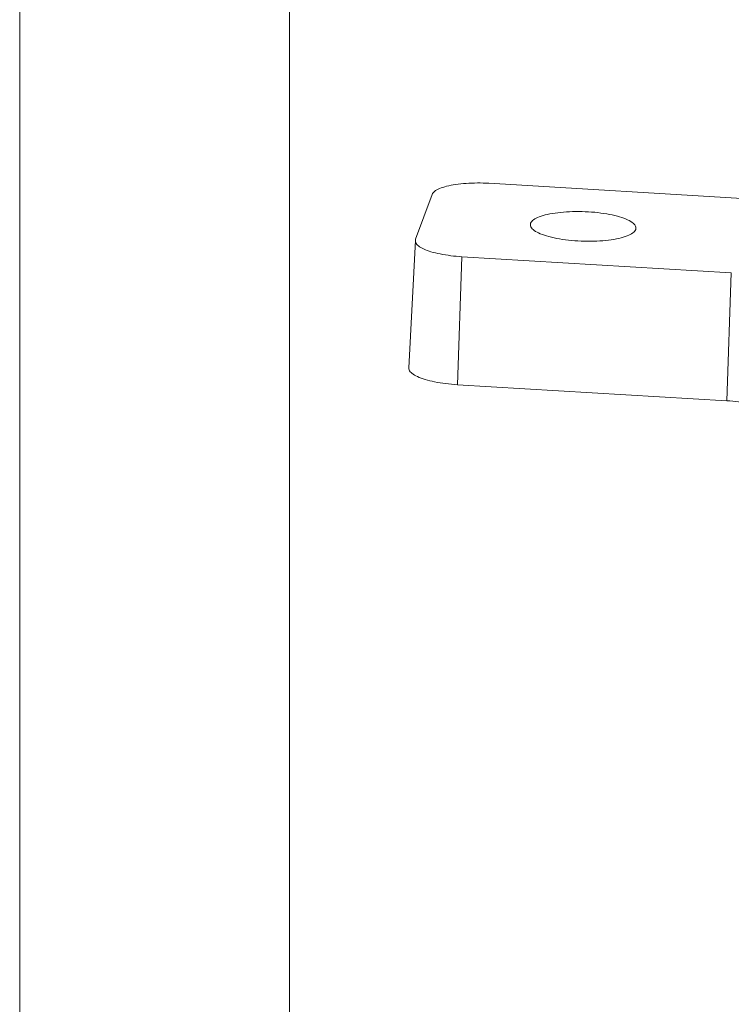
# Model space of a CAD drawing. Extents: x -326 to 656, y -583 to 64.
# Drawn here: x -326 to -299, y -351 to -315 of the extents above; entities that cross this region are included whole.
import ezdxf

# ---------------------------------------------------------------- set-up
doc = ezdxf.new("R2010")
doc.units = 0
doc.header["$LTSCALE"] = 1.21
doc.header["$MEASUREMENT"] = 0
doc.layers.get('0').update_dxf_attribs({"linetype": 'CONTINUOUS', "lineweight": 9})
doc.layers.add('DI', color=3, linetype='CONTINUOUS', lineweight=9)

# ---------------------------------------------------------------- blocks, each defined once
blk = doc.blocks.new('BOX-ben')
at = {"color": 7, "linetype": 'Continuous'}
for p, q in [((-335.642, -74.71), (-335.642, 284.993)), ((-330.108, -69.176), (-330.108, 279.459))]:
    blk.add_line(p, q, dxfattribs=at)

msp = doc.modelspace()

# ---------------------------------------------------------------- linework, layer by layer
at = {"color": 7, "linetype": 'Continuous'}
for p, q in [((-308.304, -320.54), (-298.36, -321.132)), ((-311.009, -322.609), (-310.401, -320.955)), ((-306.773, -322.067), (-306.763, -322.017)), ((-302.875, -322.197), (-302.885, -322.248)), ((-311.018, -322.656), (-311.262, -327.354)), ((-311.009, -322.609), (-311.018, -322.656)), ((-309.299, -323.25), (-309.465, -327.975)), ((-299.355, -323.842), (-309.299, -323.25)), ((-299.355, -323.842), (-299.522, -328.567)), ((-309.465, -327.975), (-299.522, -328.567))]:
    msp.add_line(p, q, dxfattribs=at)
for points, knots in [([(-308.304, -320.54), (-308.445, -320.532), (-308.726, -320.524), (-309.137, -320.538), (-309.517, -320.578), (-309.847, -320.64), (-310.111, -320.723), (-310.299, -320.818), (-310.384, -320.91), (-310.401, -320.955)], [0, 0, 0, 0, 0.425113, 0.843848, 1.231568, 1.571036, 1.849191, 2.058424, 2.203121, 2.203121, 2.203121, 2.203121]), ([(-306.763, -322.017), (-306.744, -321.967), (-306.645, -321.866), (-306.429, -321.764), (-306.125, -321.678), (-305.748, -321.617), (-305.319, -321.583), (-304.861, -321.579), (-304.4, -321.606), (-303.964, -321.663), (-303.578, -321.744), (-303.26, -321.846), (-303.032, -321.961), (-302.895, -322.082), (-302.876, -322.17), (-302.876, -322.197)], [0, 0, 0, 0, 0.160428, 0.39822, 0.716357, 1.103694, 1.541936, 2.008082, 2.477272, 2.924295, 3.325713, 3.661551, 3.918809, 4.096971, 4.17894, 4.17894, 4.17894, 4.17894]), ([(-302.885, -322.248), (-302.903, -322.298), (-303.003, -322.398), (-303.219, -322.5), (-303.523, -322.586), (-303.899, -322.648), (-304.329, -322.681), (-304.787, -322.685), (-305.247, -322.658), (-305.684, -322.602), (-306.07, -322.52), (-306.388, -322.418), (-306.616, -322.303), (-306.752, -322.183), (-306.772, -322.094), (-306.771, -322.067)], [0, 0, 0, 0, 0.160428, 0.39822, 0.716357, 1.103694, 1.541936, 2.008082, 2.477272, 2.924295, 3.325713, 3.661551, 3.918809, 4.096971, 4.17894, 4.17894, 4.17894, 4.17894]), ([(-311.017, -322.656), (-311.018, -322.68), (-311.004, -322.759), (-310.891, -322.871), (-310.697, -322.979), (-310.425, -323.076), (-310.09, -323.157), (-309.707, -323.218), (-309.438, -323.242), (-309.299, -323.25)], [0, 0, 0, 0, 0.073892, 0.230188, 0.452178, 0.742169, 1.091846, 1.486582, 1.903323, 1.903323, 1.903323, 1.903323]), ([(-311.261, -327.354), (-311.261, -327.38), (-311.247, -327.462), (-311.129, -327.579), (-310.926, -327.691), (-310.642, -327.793), (-310.292, -327.878), (-309.892, -327.941), (-309.61, -327.967), (-309.465, -327.975)], [0, 0, 0, 0, 0.077193, 0.240472, 0.472379, 0.775326, 1.140625, 1.552996, 1.988355, 1.988355, 1.988355, 1.988355]), ([(-299.522, -328.567), (-299.377, -328.576), (-299.095, -328.601), (-298.783, -328.65), (-298.617, -328.686), (-298.585, -328.693)], [0, 0, 0, 0, 0.4357536, 0.848259, 0.9467633, 0.9467633, 0.9467633, 0.9467633])]:
    msp.add_open_spline(points, degree=3, knots=knots, dxfattribs=at)

# ---------------------------------------------------------------- block references
at = {"layer": 'DI', "xscale": 1.800000000000181, "yscale": 1.799999999999954, "zscale": 1.799999999999999}
msp.add_blockref('BOX-ben', (278.533, -449.005), dxfattribs=at)

doc.saveas('drawing.dxf')
